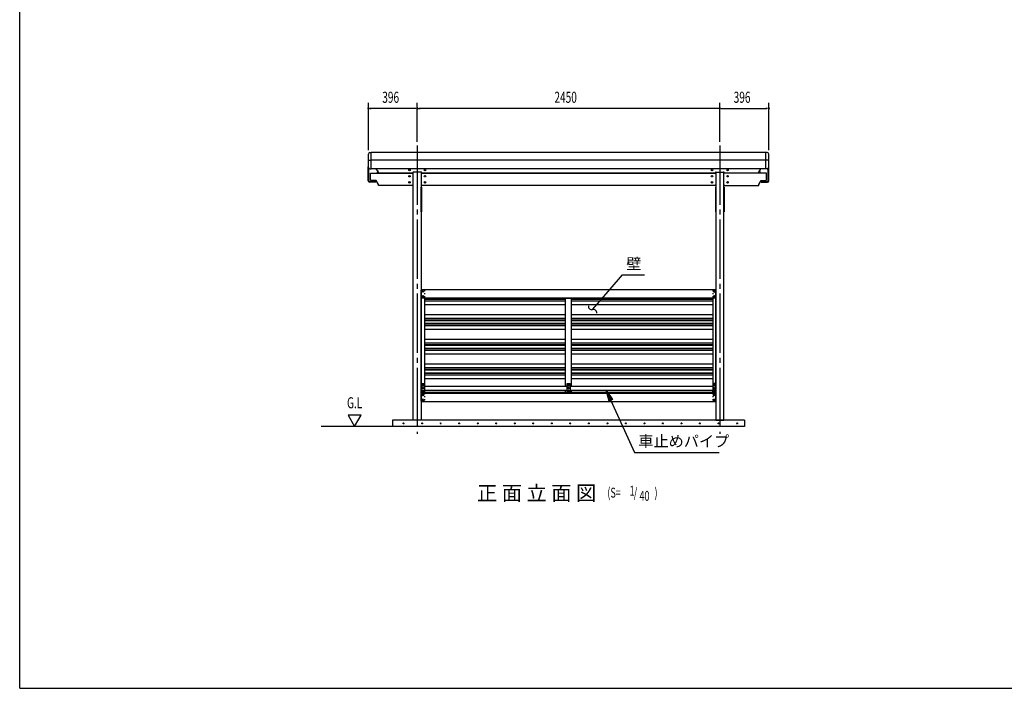
# Model space of a CAD drawing. Extents: x 434 to 16382, y 181 to 11242.
# Drawn here: x 434 to 8408, y 414 to 5828 of the extents above; entities that cross this region are included whole.
import ezdxf
from ezdxf.enums import TextEntityAlignment as Align

# ---------------------------------------------------------------- set-up
doc = ezdxf.new("R2010")
doc.units = 0
doc.header["$LTSCALE"] = 40
doc.header["$MEASUREMENT"] = 0
for name, pattern in [('1PL-LL', [106, 100, -2, 2, -2]), ('1PL-M', [15, 12, -1, 1, -1]), ('TENSEN-', [0.6, 0.2, -0.4])]:
    doc.linetypes.add(name, pattern=pattern)
for name, color, linetype in [('BOLT', 4, 'CONTINUOUS'), ('CENTER', 6, '1PL-LL'), ('DOUBUTI', 4, 'CONTINUOUS'), ('GAKUBUTI', 3, 'CONTINUOUS'), ('HANAKAKUSI', 4, 'CONTINUOUS'), ('HANAKAKUSI_KO', 7, 'CONTINUOUS'), ('HASIRA_MAE', 3, 'CONTINUOUS'), ('HIKIDASHI', 6, 'CONTINUOUS'), ('KABE', 6, 'CONTINUOUS'), ('KETA_H', 7, 'CONTINUOUS'), ('KETA_M', 4, 'CONTINUOUS'), ('KISO', 2, 'CONTINUOUS'), ('KURUMA_BR', 4, 'CONTINUOUS'), ('KURUMA_PIPE', 2, 'CONTINUOUS'), ('MABASIRA', 3, 'CONTINUOUS'), ('PLETO', 2, 'CONTINUOUS'), ('SUNPOU', 4, 'CONTINUOUS'), ('U1', 3, 'CONTINUOUS'), ('WAKUSEN-01', 50, 'CONTINUOUS')]:
    doc.layers.add(name, color=color, linetype=linetype)
doc.styles.add('00', font='ROMANS', dxfattribs={"width": 0.666667, "bigfont": 'BIGFONT'})
doc.styles.add('01', font='ROMANS', dxfattribs={"height": 3, "bigfont": 'BIGFONT'})

msp = doc.modelspace()

# ---------------------------------------------------------------- linework, layer by layer
at = {"layer": 'BOLT'}
for p, q in [((3693.9, 3630.4), (3698.9, 3633.3)), ((3693.9, 3627.5), (3693.9, 3630.4)), ((3693.9, 3624.7), (3693.9, 3627.5)), ((3698.9, 3621.8), (3693.9, 3624.7)), ((3693.9, 3590.4), (3698.9, 3593.3)), ((3693.9, 3587.5), (3693.9, 3590.4)), ((3698.9, 3633.3), (3703.9, 3630.4)), ((3703.9, 3624.7), (3698.9, 3621.8)), ((3698.9, 3593.3), (3703.9, 3590.4)), ((3703.9, 3630.4), (3703.9, 3627.5)), ((3703.9, 3627.5), (3703.9, 3624.7)), ((3703.9, 3590.4), (3703.9, 3587.5)), ((6058.9, 3633.3), (6053.9, 3630.4)), ((6053.9, 3630.4), (6053.9, 3627.5)), ((6053.9, 3627.5), (6053.9, 3624.7)), ((6053.9, 3624.7), (6058.9, 3621.8)), ((6058.9, 3593.3), (6053.9, 3590.4)), ((6053.9, 3590.4), (6053.9, 3587.5)), ((6063.9, 3630.4), (6058.9, 3633.3)), ((6058.9, 3621.8), (6063.9, 3624.7)), ((6063.9, 3590.4), (6058.9, 3593.3)), ((6063.9, 3627.5), (6063.9, 3630.4)), ((6063.9, 3624.7), (6063.9, 3627.5)), ((6063.9, 3587.5), (6063.9, 3590.4)), ((3693.9, 3584.7), (3693.9, 3587.5)), ((3698.9, 3581.8), (3693.9, 3584.7)), ((3703.9, 3584.7), (3698.9, 3581.8)), ((3703.9, 3587.5), (3703.9, 3584.7)), ((6053.9, 3587.5), (6053.9, 3584.7)), ((6053.9, 3584.7), (6058.9, 3581.8)), ((6058.9, 3581.8), (6063.9, 3584.7)), ((6063.9, 3584.7), (6063.9, 3587.5)), ((3699.4, 2878.3), (3694.4, 2875.4)), ((3694.4, 2875.4), (3694.4, 2872.5)), ((3694.4, 2872.5), (3694.4, 2869.7)), ((3704.4, 2875.4), (3699.4, 2878.3)), ((3704.4, 2872.5), (3704.4, 2875.4)), ((3704.4, 2869.7), (3704.4, 2872.5)), ((4878.9, 2878.3), (4873.9, 2875.4)), ((4873.9, 2875.4), (4873.9, 2872.5)), ((4873.9, 2872.5), (4873.9, 2869.7)), ((4883.9, 2875.4), (4878.9, 2878.3)), ((4883.9, 2872.5), (4883.9, 2875.4)), ((4883.9, 2869.7), (4883.9, 2872.5)), ((6053.4, 2875.4), (6058.4, 2878.3)), ((6053.4, 2872.5), (6053.4, 2875.4)), ((6053.4, 2869.7), (6053.4, 2872.5)), ((6058.4, 2878.3), (6063.4, 2875.4)), ((6063.4, 2875.4), (6063.4, 2872.5)), ((6063.4, 2872.5), (6063.4, 2869.7)), ((3694.4, 2869.7), (3699.4, 2866.8)), ((3699.4, 2849.3), (3694.4, 2846.4)), ((3694.4, 2846.4), (3694.4, 2843.5)), ((3694.4, 2843.5), (3694.4, 2840.7)), ((3694.4, 2840.7), (3699.4, 2837.8)), ((3699.4, 2820.3), (3694.4, 2817.4)), ((3694.4, 2817.4), (3694.4, 2814.5)), ((3694.4, 2814.5), (3694.4, 2811.7)), ((3694.4, 2811.7), (3699.4, 2808.8)), ((3699.4, 2795.3), (3694.4, 2792.4)), ((3694.4, 2792.4), (3694.4, 2789.5)), ((3699.4, 2866.8), (3704.4, 2869.7)), ((3704.4, 2846.4), (3699.4, 2849.3)), ((3699.4, 2837.8), (3704.4, 2840.7)), ((3704.4, 2817.4), (3699.4, 2820.3)), ((3699.4, 2808.8), (3704.4, 2811.7)), ((3704.4, 2792.4), (3699.4, 2795.3)), ((3704.4, 2843.5), (3704.4, 2846.4)), ((3704.4, 2840.7), (3704.4, 2843.5)), ((3704.4, 2814.5), (3704.4, 2817.4)), ((3704.4, 2811.7), (3704.4, 2814.5)), ((3704.4, 2789.5), (3704.4, 2792.4)), ((4873.9, 2869.7), (4878.9, 2866.8)), ((4878.9, 2849.3), (4873.9, 2846.4)), ((4873.9, 2846.4), (4873.9, 2843.5)), ((4873.9, 2843.5), (4873.9, 2840.7)), ((4873.9, 2840.7), (4878.9, 2837.8)), ((4878.9, 2820.3), (4873.9, 2817.4)), ((4873.9, 2817.4), (4873.9, 2814.5)), ((4873.9, 2814.5), (4873.9, 2811.7)), ((4873.9, 2811.7), (4878.9, 2808.8)), ((4878.9, 2866.8), (4883.9, 2869.7)), ((4883.9, 2846.4), (4878.9, 2849.3)), ((4878.9, 2837.8), (4883.9, 2840.7)), ((4883.9, 2817.4), (4878.9, 2820.3)), ((4878.9, 2808.8), (4883.9, 2811.7)), ((4883.9, 2843.5), (4883.9, 2846.4)), ((4883.9, 2840.7), (4883.9, 2843.5)), ((4883.9, 2814.5), (4883.9, 2817.4)), ((4883.9, 2811.7), (4883.9, 2814.5)), ((6058.4, 2866.8), (6053.4, 2869.7)), ((6053.4, 2846.4), (6058.4, 2849.3)), ((6053.4, 2843.5), (6053.4, 2846.4)), ((6053.4, 2840.7), (6053.4, 2843.5)), ((6058.4, 2837.8), (6053.4, 2840.7)), ((6053.4, 2817.4), (6058.4, 2820.3)), ((6053.4, 2814.5), (6053.4, 2817.4)), ((6053.4, 2811.7), (6053.4, 2814.5)), ((6058.4, 2808.8), (6053.4, 2811.7)), ((6053.4, 2792.4), (6058.4, 2795.3)), ((6053.4, 2789.5), (6053.4, 2792.4)), ((6063.4, 2869.7), (6058.4, 2866.8)), ((6058.4, 2849.3), (6063.4, 2846.4)), ((6063.4, 2840.7), (6058.4, 2837.8)), ((6058.4, 2820.3), (6063.4, 2817.4)), ((6063.4, 2811.7), (6058.4, 2808.8)), ((6058.4, 2795.3), (6063.4, 2792.4)), ((6063.4, 2846.4), (6063.4, 2843.5)), ((6063.4, 2843.5), (6063.4, 2840.7)), ((6063.4, 2817.4), (6063.4, 2814.5)), ((6063.4, 2814.5), (6063.4, 2811.7)), ((6063.4, 2792.4), (6063.4, 2789.5)), ((3694.4, 2789.5), (3694.4, 2786.7)), ((3694.4, 2786.7), (3699.4, 2783.8)), ((3699.4, 2755.3), (3694.4, 2752.4)), ((3694.4, 2752.4), (3694.4, 2749.5)), ((3694.4, 2749.5), (3694.4, 2746.7)), ((3694.4, 2746.7), (3699.4, 2743.8)), ((3699.4, 2783.8), (3704.4, 2786.7)), ((3704.4, 2752.4), (3699.4, 2755.3)), ((3699.4, 2743.8), (3704.4, 2746.7)), ((3704.4, 2786.7), (3704.4, 2789.5)), ((3704.4, 2749.5), (3704.4, 2752.4)), ((3704.4, 2746.7), (3704.4, 2749.5)), ((6053.4, 2786.7), (6053.4, 2789.5)), ((6058.4, 2783.8), (6053.4, 2786.7)), ((6053.4, 2752.4), (6058.4, 2755.3)), ((6053.4, 2749.5), (6053.4, 2752.4)), ((6053.4, 2746.7), (6053.4, 2749.5)), ((6058.4, 2743.8), (6053.4, 2746.7)), ((6063.4, 2786.7), (6058.4, 2783.8)), ((6058.4, 2755.3), (6063.4, 2752.4)), ((6063.4, 2746.7), (6058.4, 2743.8)), ((6063.4, 2789.5), (6063.4, 2786.7)), ((6063.4, 2752.4), (6063.4, 2749.5)), ((6063.4, 2749.5), (6063.4, 2746.7))]:
    msp.add_line(p, q, dxfattribs=at)
for centre, radius in [((3698.9, 3627.5), 6.25), ((3698.9, 3587.5), 6.25), ((3698.9, 3627.5), 4.9), ((3698.9, 3587.5), 4.9), ((6058.9, 3627.5), 6.25), ((6058.9, 3587.5), 6.25), ((6058.9, 3627.5), 4.9), ((6058.9, 3587.5), 4.9), ((3699.4, 2872.5), 6.25), ((3699.4, 2872.5), 4.9), ((4878.9, 2872.5), 6.25), ((4878.9, 2872.5), 4.9), ((6058.4, 2872.5), 6.25), ((6058.4, 2872.5), 4.9), ((3699.4, 2843.5), 6.25), ((3699.4, 2814.5), 6.25), ((3699.4, 2789.5), 6.25), ((3699.4, 2843.5), 4.9), ((3699.4, 2814.5), 4.9), ((3699.4, 2789.5), 4.9), ((4878.9, 2843.5), 6.25), ((4878.9, 2814.5), 6.25), ((4878.9, 2843.5), 4.9), ((4878.9, 2814.5), 4.9), ((6058.4, 2843.5), 6.25), ((6058.4, 2814.5), 6.25), ((6058.4, 2789.5), 6.25), ((6058.4, 2843.5), 4.9), ((6058.4, 2814.5), 4.9), ((6058.4, 2789.5), 4.9), ((3699.4, 2749.5), 6.25), ((3699.4, 2749.5), 4.9), ((6058.4, 2749.5), 6.25), ((6058.4, 2749.5), 4.9)]:
    msp.add_circle(centre, radius, dxfattribs=at)
at = {"layer": 'CENTER', "linetype": '1PL-M'}
for p, q in [((3653.9, 4809.9), (3653.9, 2474.5)), ((6103.9, 4809.9), (6103.9, 2474.5))]:
    msp.add_line(p, q, dxfattribs=at)
at = {"layer": 'DOUBUTI'}
for p, q in [((3686.9, 3642.5), (6070.9, 3642.5)), ((3686.9, 3572.5), (3686.9, 3642.5)), ((6070.9, 3642.5), (6070.9, 3572.5)), ((6070.9, 3572.5), (3686.9, 3572.5)), ((3686.9, 2804.5), (6070.9, 2804.5)), ((3686.9, 2734.5), (3686.9, 2804.5)), ((6070.9, 2804.5), (6070.9, 2734.5)), ((6070.9, 2734.5), (3686.9, 2734.5))]:
    msp.add_line(p, q, dxfattribs=at)
at = {"layer": 'GAKUBUTI'}
for p, q in [((3686.4, 2738.5), (3686.4, 3638.5)), ((6071.4, 2738.5), (6071.4, 3638.5)), ((3711.4, 3572.5), (3711.4, 2859.5)), ((6046.4, 3572.5), (6046.4, 2859.5)), ((3711.9, 2827.5), (3711.9, 2804.5)), ((6045.9, 2827.5), (6045.9, 2804.5))]:
    msp.add_line(p, q, dxfattribs=at)
at = {"layer": 'GAKUBUTI', "linetype": 'TENSEN-'}
for p, q in [((3686.9, 3638.5), (3711.4, 3638.5)), ((3711.4, 3638.5), (3711.4, 3572.5)), ((6070.9, 3638.5), (6046.4, 3638.5)), ((6046.4, 3638.5), (6046.4, 3572.5)), ((3711.4, 2804.5), (3711.4, 2738.5)), ((6046.4, 2804.5), (6046.4, 2738.5)), ((3711.4, 2738.5), (3686.4, 2738.5)), ((6046.4, 2738.5), (6071.4, 2738.5))]:
    msp.add_line(p, q, dxfattribs=at)
at = {"layer": 'HANAKAKUSI'}
for p, q in [((6477.9, 4751.7), (3279.9, 4751.7)), ((3279.9, 4621.2), (3279.9, 4751.7)), ((6477.9, 4621.2), (6477.9, 4751.7)), ((6477.9, 4691.7), (3279.9, 4691.7)), ((6477.9, 4621.2), (3279.9, 4621.2))]:
    msp.add_line(p, q, dxfattribs=at)
at = {"layer": 'HANAKAKUSI_KO'}
for p, q in [((3257.9, 4631.2), (3257.9, 4740.3)), ((3269.9, 4752.3), (3279.9, 4752.3)), ((3279.9, 4619.2), (3279.9, 4752.3)), ((6487.9, 4752.3), (6477.9, 4752.3)), ((6477.9, 4619.2), (6477.9, 4752.3)), ((6499.9, 4631.2), (6499.9, 4740.3)), ((3257.9, 4691.7), (3279.9, 4691.7)), ((6499.9, 4691.7), (6477.9, 4691.7)), ((3269.9, 4619.2), (3279.9, 4619.2)), ((6487.9, 4619.2), (6477.9, 4619.2))]:
    msp.add_line(p, q, dxfattribs=at)
for centre, start, end in [((3269.9, 4740.3), 90, 180), ((6487.9, 4740.3), 0, 90), ((3269.9, 4631.2), 180, 270), ((6487.9, 4631.2), 270, 0)]:
    msp.add_arc(centre, 12, start, end, dxfattribs=at)
at = {"layer": 'HASIRA_MAE'}
for p, q in [((3621.4, 2584.5), (3621.4, 4593.3)), ((3686.4, 4593.3), (3686.4, 2584.5)), ((6071.4, 4593.3), (6071.4, 2584.5)), ((6136.4, 2584.5), (6136.4, 4593.3)), ((3686.4, 2584.5), (3621.4, 2584.5)), ((6071.4, 2584.5), (6136.4, 2584.5))]:
    msp.add_line(p, q, dxfattribs=at)
at = {"layer": 'HIKIDASHI'}
for p, q in [((5132.3, 3548.8), (5316.8, 3761.4)), ((5316.8, 3761.4), (5493.8, 3761.4)), ((5073.4, 3480.8), (5132.3, 3548.8)), ((5207.6, 2739.5), (5183.7, 2827.5)), ((5183.7, 2827.5), (5234.8, 2752)), ((5234.8, 2752), (5207.6, 2739.5)), ((5221.2, 2745.7), (5414.2, 2324.5)), ((5414.2, 2324.5), (6098.2, 2324.5))]:
    msp.add_line(p, q, dxfattribs=at)
for centre, start, end in [((5066.1, 3506.8), 172.61206, 285.49745), ((5080.6, 3454.8), 352.61206, 105.49745)]:
    msp.add_arc(centre, 27, start, end, dxfattribs=at)
msp.add_solid([(5207.6, 2739.5), (5234.8, 2752), (5183.7, 2827.5)], dxfattribs=at)
at = {"layer": 'KABE'}
for p, q in [((3711.4, 3569.4), (4853.9, 3569.4)), ((3711.4, 3565.4), (4853.9, 3565.4)), ((3711.4, 3551.6), (4853.9, 3551.6)), ((3711.4, 3521.4), (4853.9, 3521.4)), ((4903.9, 3569.4), (6046.4, 3569.4)), ((4903.9, 3565.4), (6046.4, 3565.4)), ((4903.9, 3551.6), (6046.4, 3551.6)), ((4903.9, 3521.4), (6046.4, 3521.4)), ((3711.4, 3441), (4853.9, 3441)), ((4903.9, 3441), (6046.4, 3441)), ((3711.4, 3410.8), (4853.9, 3410.8)), ((3711.4, 3397), (4853.9, 3397)), ((3711.4, 3393), (4853.9, 3393)), ((3711.4, 3369.4), (4853.9, 3369.4)), ((3711.4, 3365.4), (4853.9, 3365.4)), ((3711.4, 3351.6), (4853.9, 3351.6)), ((4903.9, 3410.8), (6046.4, 3410.8)), ((4903.9, 3397), (6046.4, 3397)), ((4903.9, 3393), (6046.4, 3393)), ((4903.9, 3369.4), (6046.4, 3369.4)), ((4903.9, 3365.4), (6046.4, 3365.4)), ((4903.9, 3351.6), (6046.4, 3351.6)), ((3711.4, 3321.4), (4853.9, 3321.4)), ((4903.9, 3321.4), (6046.4, 3321.4)), ((3711.4, 3241), (4853.9, 3241)), ((3711.4, 3210.8), (4853.9, 3210.8)), ((3711.4, 3197), (4853.9, 3197)), ((3711.4, 3193), (4853.9, 3193)), ((4903.9, 3241), (6046.4, 3241)), ((4903.9, 3210.8), (6046.4, 3210.8)), ((4903.9, 3197), (6046.4, 3197)), ((4903.9, 3193), (6046.4, 3193)), ((3711.4, 3169.4), (4853.9, 3169.4)), ((3711.4, 3165.4), (4853.9, 3165.4)), ((3711.4, 3151.6), (4853.9, 3151.6)), ((3711.4, 3121.4), (4853.9, 3121.4)), ((4903.9, 3169.4), (6046.4, 3169.4)), ((4903.9, 3165.4), (6046.4, 3165.4)), ((4903.9, 3151.6), (6046.4, 3151.6)), ((4903.9, 3121.4), (6046.4, 3121.4)), ((3711.4, 3041), (4853.9, 3041)), ((4903.9, 3041), (6046.4, 3041)), ((3711.4, 3010.8), (4853.9, 3010.8)), ((3711.4, 2997), (4853.9, 2997)), ((3711.4, 2993), (4853.9, 2993)), ((3711.4, 2969.4), (4853.9, 2969.4)), ((3711.4, 2965.4), (4853.9, 2965.4)), ((3711.4, 2951.6), (4853.9, 2951.6)), ((4903.9, 3010.8), (6046.4, 3010.8)), ((4903.9, 2997), (6046.4, 2997)), ((4903.9, 2993), (6046.4, 2993)), ((4903.9, 2969.4), (6046.4, 2969.4)), ((4903.9, 2965.4), (6046.4, 2965.4)), ((4903.9, 2951.6), (6046.4, 2951.6)), ((3711.4, 2921.4), (4853.9, 2921.4)), ((4903.9, 2921.4), (6046.4, 2921.4)), ((3711.4, 2810.8), (4853.9, 2810.8)), ((4903.9, 2810.8), (6046.4, 2810.8))]:
    msp.add_line(p, q, dxfattribs=at)
at = {"layer": 'KETA_H'}
for p, q in [((3338.9, 4594.5), (3322.2, 4621.2)), ((3338.9, 4584.5), (3338.9, 4594.5)), ((3617.9, 4584.5), (3338.9, 4584.5)), ((3617.9, 4588.5), (3617.9, 4584.5)), ((3684.9, 4593.5), (3622.9, 4593.5)), ((3689.9, 4584.5), (3689.9, 4588.5)), ((6067.9, 4584.5), (3689.9, 4584.5)), ((6067.9, 4584.5), (6067.9, 4588.5)), ((6072.9, 4593.5), (6134.9, 4593.5)), ((6139.9, 4584.5), (6139.9, 4588.5)), ((6418.9, 4594.5), (6435.5, 4621.2)), ((6418.9, 4584.5), (6418.9, 4594.5))]:
    msp.add_line(p, q, dxfattribs=at)
for centre in [(3590.9, 4610.5), (3716.9, 4610.5), (6040.9, 4610.5), (6166.9, 4610.5)]:
    msp.add_circle(centre, 6, dxfattribs=at)
for centre, start, end in [((3622.9, 4588.5), 90, 180), ((3684.9, 4588.5), 0, 90), ((6072.9, 4588.5), 90, 180), ((6134.9, 4588.5), 0, 90)]:
    msp.add_arc(centre, 5, start, end, dxfattribs=at)
at = {"layer": 'KETA_M'}
for p, q in [((3275.9, 4584.5), (3621.4, 4584.5)), ((3275.9, 4530), (3275.9, 4584.5)), ((3686.4, 4584.5), (6071.4, 4584.5)), ((6481.9, 4584.5), (6136.4, 4584.5)), ((6481.9, 4530), (6481.9, 4584.5)), ((3319.9, 4525), (3280.9, 4525)), ((3338.9, 4494.5), (3319.9, 4525)), ((3338.9, 4484.5), (3338.9, 4494.5)), ((3617.9, 4484.5), (3338.9, 4484.5)), ((3617.9, 4488.5), (3617.9, 4484.5)), ((3689.9, 4484.5), (3689.9, 4488.5)), ((6067.9, 4484.5), (3689.9, 4484.5)), ((6067.9, 4484.5), (6067.9, 4488.5)), ((6139.9, 4488.5), (6139.9, 4484.5)), ((6139.9, 4484.5), (6418.9, 4484.5)), ((6418.9, 4494.5), (6437.9, 4525)), ((6418.9, 4484.5), (6418.9, 4494.5)), ((6437.9, 4525), (6476.9, 4525))]:
    msp.add_line(p, q, dxfattribs=at)
for centre in [(3590.9, 4560.5), (3716.9, 4560.5), (6040.9, 4560.5), (6166.9, 4560.5), (3590.9, 4510.5), (3716.9, 4510.5), (6040.9, 4510.5), (6166.9, 4510.5)]:
    msp.add_circle(centre, 6, dxfattribs=at)
for centre, start, end in [((3280.9, 4530), 180, 270), ((3622.9, 4488.5), 107.4576, 180), ((3684.9, 4488.5), 0, 72.5424), ((6072.9, 4488.5), 107.4576, 180), ((6134.9, 4488.5), 0, 72.5424), ((6476.9, 4530), 270, 0)]:
    msp.add_arc(centre, 5, start, end, dxfattribs=at)
at = {"layer": 'KISO', "linetype": 'Continuous'}
for p, q in [((6303.9, 2584.5), (3453.9, 2584.5)), ((3453.9, 2584.5), (3453.9, 2534.5)), ((6303.9, 2584.5), (6303.9, 2534.5)), ((6303.9, 2534.5), (2875, 2534.5))]:
    msp.add_line(p, q, dxfattribs=at)
for centre in [(3543.3, 2559.5), (3693.3, 2559.5), (3843.3, 2559.5), (3993.3, 2559.5), (4143.3, 2559.5), (4293.3, 2559.5), (4443.3, 2559.5), (4593.3, 2559.5), (4743.3, 2559.5), (4893.3, 2559.5), (5043.3, 2559.5), (5193.3, 2559.5), (5343.3, 2559.5), (5493.3, 2559.5), (5643.3, 2559.5), (5793.3, 2559.5), (5943.3, 2559.5), (6093.3, 2559.5), (6243.3, 2559.5)]:
    msp.add_circle(centre, 3.75, dxfattribs=at)
for centre, start, end in [((3543.3, 2559.5), 0, 180), ((3543.3, 2559.5), 180, 0), ((3693.3, 2559.5), 0, 180), ((3693.3, 2559.5), 180, 0), ((3843.3, 2559.5), 0, 180), ((3843.3, 2559.5), 180, 0), ((3993.3, 2559.5), 0, 180), ((3993.3, 2559.5), 180, 0), ((4143.3, 2559.5), 0, 180), ((4143.3, 2559.5), 180, 0), ((4293.3, 2559.5), 0, 180), ((4293.3, 2559.5), 180, 0), ((4443.3, 2559.5), 0, 180), ((4443.3, 2559.5), 180, 0), ((4593.3, 2559.5), 0, 180), ((4593.3, 2559.5), 180, 0), ((4743.3, 2559.5), 0, 180), ((4743.3, 2559.5), 180, 0), ((4893.3, 2559.5), 0, 180), ((4893.3, 2559.5), 180, 0), ((5043.3, 2559.5), 0, 180), ((5043.3, 2559.5), 180, 0), ((5193.3, 2559.5), 0, 180), ((5193.3, 2559.5), 180, 0), ((5343.3, 2559.5), 0, 180), ((5343.3, 2559.5), 180, 0), ((5493.3, 2559.5), 0, 180), ((5493.3, 2559.5), 180, 0), ((5643.3, 2559.5), 0, 180), ((5643.3, 2559.5), 180, 0), ((5793.3, 2559.5), 0, 180), ((5793.3, 2559.5), 180, 0), ((5943.3, 2559.5), 0, 180), ((5943.3, 2559.5), 180, 0), ((6093.3, 2559.5), 0, 180), ((6093.3, 2559.5), 180, 0), ((6243.3, 2559.5), 0, 180), ((6243.3, 2559.5), 180, 0)]:
    msp.add_arc(centre, 1.88, start, end, dxfattribs=at)
at = {"layer": 'KURUMA_BR'}
for p, q in [((3687.4, 2882.5), (3711.4, 2882.5)), ((3687.4, 2804.5), (3687.4, 2882.5)), ((3711.4, 2882.5), (3711.4, 2804.5)), ((4866.9, 2882.5), (4890.9, 2882.5)), ((4866.9, 2804.5), (4866.9, 2882.5)), ((4890.9, 2882.5), (4890.9, 2804.5)), ((6070.4, 2882.5), (6046.4, 2882.5)), ((6046.4, 2882.5), (6046.4, 2804.5)), ((6070.4, 2804.5), (6070.4, 2882.5)), ((3687.4, 2862.3), (3711.4, 2862.3)), ((3687.4, 2824.7), (3711.4, 2824.7)), ((3711.4, 2804.5), (3687.4, 2804.5)), ((4866.9, 2862.3), (4890.9, 2862.3)), ((4866.9, 2824.7), (4890.9, 2824.7)), ((4890.9, 2804.5), (4866.9, 2804.5)), ((6070.4, 2862.3), (6046.4, 2862.3)), ((6070.4, 2824.7), (6046.4, 2824.7)), ((6046.4, 2804.5), (6070.4, 2804.5))]:
    msp.add_line(p, q, dxfattribs=at)
at = {"layer": 'KURUMA_PIPE'}
for p, q in [((3711.4, 2859.5), (4866.9, 2859.5)), ((3711.4, 2827.5), (4866.9, 2827.5)), ((4890.9, 2859.5), (6048.9, 2859.5)), ((4890.9, 2827.5), (6048.9, 2827.5))]:
    msp.add_line(p, q, dxfattribs=at)
at = {"layer": 'MABASIRA'}
for p, q in [((4828.9, 3570.9), (4828.9, 3572.5)), ((4828.9, 3572.5), (4852.5, 3572.5)), ((4928.9, 3570.9), (4828.9, 3570.9)), ((4853.9, 2859.5), (4853.9, 3569.5)), ((4903.9, 2859.5), (4903.9, 3569.5)), ((4905.3, 3572.5), (4928.9, 3572.5)), ((4928.9, 3572.5), (4928.9, 3570.9)), ((4866.9, 2806.1), (4828.9, 2806.1)), ((4828.9, 2806.1), (4828.9, 2804.5)), ((4828.9, 2804.5), (4852.5, 2804.5)), ((4853.9, 2807.5), (4853.9, 2827.5)), ((4928.9, 2806.1), (4890.9, 2806.1)), ((4903.9, 2807.5), (4903.9, 2827.5)), ((4905.3, 2804.5), (4928.9, 2804.5)), ((4928.9, 2804.5), (4928.9, 2806.1))]:
    msp.add_line(p, q, dxfattribs=at)
for centre, radius, start, end in [((4852.5, 3569.5), 3, 27.81814, 90), ((4852.5, 3569.5), 1.4, 0, 90), ((4905.3, 3569.5), 3, 90, 152.18186), ((4905.3, 3569.5), 1.4, 90, 180), ((4852.5, 2807.5), 1.4, 270, 0), ((4852.5, 2807.5), 3, 270, 332.18186), ((4905.3, 2807.5), 3, 207.81814, 270), ((4905.3, 2807.5), 1.4, 180, 270)]:
    msp.add_arc(centre, radius, start, end, dxfattribs=at)
at = {"layer": 'PLETO'}
for p, q in [((3621.4, 4471.5), (3619.1, 4471.5)), ((3619.1, 4471.5), (3619.1, 4271.5)), ((3621.4, 4271.5), (3621.4, 4471.5)), ((3686.4, 4471.5), (3688.7, 4471.5)), ((3686.4, 4271.5), (3686.4, 4471.5)), ((3688.7, 4471.5), (3688.7, 4271.5)), ((6071.4, 4471.5), (6069.1, 4471.5)), ((6069.1, 4471.5), (6069.1, 4271.5)), ((6071.4, 4271.5), (6071.4, 4471.5)), ((6136.4, 4471.5), (6138.7, 4471.5)), ((6136.4, 4271.5), (6136.4, 4471.5)), ((6138.7, 4471.5), (6138.7, 4271.5)), ((3619.1, 4271.5), (3621.4, 4271.5)), ((3688.7, 4271.5), (3686.4, 4271.5)), ((6069.1, 4271.5), (6071.4, 4271.5)), ((6138.7, 4271.5), (6136.4, 4271.5))]:
    msp.add_line(p, q, dxfattribs=at)
at = {"layer": 'SUNPOU'}
for p, q in [((3257.9, 4771.3), (3257.9, 5154.9)), ((3269.1, 5109.9), (3280.4, 5109.9)), ((3638.9, 5109.9), (3272.9, 5109.9)), ((3642.6, 5109.9), (3631.4, 5109.9)), ((3653.9, 4839.9), (3653.9, 5154.9)), ((3653.9, 4839.9), (3653.9, 5154.9)), ((3665.1, 5109.9), (3676.4, 5109.9)), ((6088.9, 5109.9), (3668.9, 5109.9)), ((6092.6, 5109.9), (6081.4, 5109.9)), ((6103.9, 4839.9), (6103.9, 5154.9)), ((6103.9, 4839.9), (6103.9, 5154.9)), ((6115.1, 5109.9), (6126.4, 5109.9)), ((6118.9, 5109.9), (6484.9, 5109.9)), ((6488.6, 5109.9), (6477.4, 5109.9)), ((6499.9, 4771.3), (6499.9, 5154.9)), ((3198.7, 2624.5), (3094.8, 2624.5)), ((3094.8, 2624.5), (3146.8, 2534.5)), ((3146.8, 2534.5), (3198.7, 2624.5))]:
    msp.add_line(p, q, dxfattribs=at)
for centre, start, end in [((3257.9, 5109.9), 0, 180), ((3257.9, 5109.9), 180, 0), ((3653.9, 5109.9), 0, 180), ((3653.9, 5109.9), 0, 180), ((3653.9, 5109.9), 180, 0), ((3653.9, 5109.9), 180, 0), ((6103.9, 5109.9), 0, 180), ((6103.9, 5109.9), 0, 180), ((6103.9, 5109.9), 180, 0), ((6103.9, 5109.9), 180, 0), ((6499.9, 5109.9), 0, 180), ((6499.9, 5109.9), 180, 0)]:
    msp.add_arc(centre, 5.62, start, end, dxfattribs=at)
at = {"layer": 'U1'}
for p, q in [((3257.4, 4522.5), (3257.4, 4635.8)), ((3259.5, 4526.6), (3259.5, 4625.3)), ((6498.3, 4526.6), (6498.3, 4625.3)), ((6500.4, 4522.5), (6500.4, 4635.8)), ((3261.5, 4526.6), (3261.5, 4622.7)), ((3331.4, 4606.5), (3327.9, 4584.5)), ((3333.1, 4603.8), (3330, 4584.5)), ((6424.6, 4603.8), (6427.7, 4584.5)), ((6426.3, 4606.5), (6429.9, 4584.5)), ((6496.3, 4526.6), (6496.3, 4622.7)), ((3318.4, 4512.5), (3267.4, 4512.5)), ((3299.5, 4516.6), (3271.5, 4516.6)), ((3299.5, 4514.6), (3271.5, 4514.6)), ((3279.9, 4512.5), (3279.9, 4514.6)), ((3299.5, 4516.6), (3299.5, 4516.6)), ((3299.5, 4516.6), (3299.5, 4514.6)), ((3315.7, 4514.6), (3301.5, 4514.6)), ((3318.3, 4525), (3316.7, 4515.5)), ((3320.3, 4524.4), (3318.4, 4512.5)), ((6437.5, 4524.4), (6439.4, 4512.5)), ((6439.4, 4512.5), (6490.4, 4512.5)), ((6439.5, 4525), (6441, 4515.5)), ((6442, 4514.6), (6456.3, 4514.6)), ((6458.3, 4516.6), (6458.3, 4514.6)), ((6458.3, 4516.6), (6486.3, 4516.6)), ((6458.3, 4516.6), (6458.3, 4516.6)), ((6458.3, 4514.6), (6486.3, 4514.6)), ((6477.9, 4512.5), (6477.9, 4514.6))]:
    msp.add_line(p, q, dxfattribs=at)
for centre, radius, start, end in [((6490.4, 4635.8), 10, 0, 18.19487), ((3267.4, 4522.5), 10, 180, 270), ((3271.5, 4526.6), 12, 180, 270), ((3271.5, 4526.6), 10, 180, 270), ((3301.5, 4516.6), 2, 180, 270), ((3315.7, 4515.6), 1, 270, 350.81624), ((6442, 4515.6), 1, 189.18376, 270), ((6456.3, 4516.6), 2, 270, 0), ((6486.3, 4526.6), 10, 270, 0), ((6486.3, 4526.6), 12, 270, 0), ((6490.4, 4522.5), 10, 270, 0)]:
    msp.add_arc(centre, radius, start, end, dxfattribs=at)
at = {"layer": 'WAKUSEN-01'}
for q in [(434, 11242), (16382, 414)]:
    msp.add_line((434, 414), q, dxfattribs=at)

# ---------------------------------------------------------------- texts
at = {"layer": 'HIKIDASHI', "style": '01'}
for s, p in [('壁', (5346.8, 3806.4)), ('車止めパイプ', (5444.2, 2369.5))]:
    msp.add_text(s, height=90, dxfattribs=at).set_placement(p)
msp.add_text('正 面 立 面 図', height=120, dxfattribs=at).set_placement((5103.2, 1934.5), align=Align.RIGHT)
at = {"layer": 'HIKIDASHI', "style": '00', "width": 0.67}
for s, p in [('(S=', (5193.2, 1958.4)), ('1', (5373.9, 1973.9)), ('/', (5407.1, 1958.4)), ('40', (5453.4, 1932.2)), (')', (5574.8, 1958.4))]:
    msp.add_text(s, height=80, dxfattribs=at).set_placement(p)
at = {"layer": 'SUNPOU', "style": '00', "width": 0.666667}
for s, p in [('396', (3370.2, 5154.9)), ('2450', (4764.6, 5154.9)), ('396', (6216.2, 5154.9))]:
    msp.add_text(s, height=90, dxfattribs=at).set_placement(p)
msp.add_text('G.L', height=90, dxfattribs=at).set_placement((3146.8, 2714.5), align=Align.MIDDLE)

doc.saveas('drawing.dxf')
